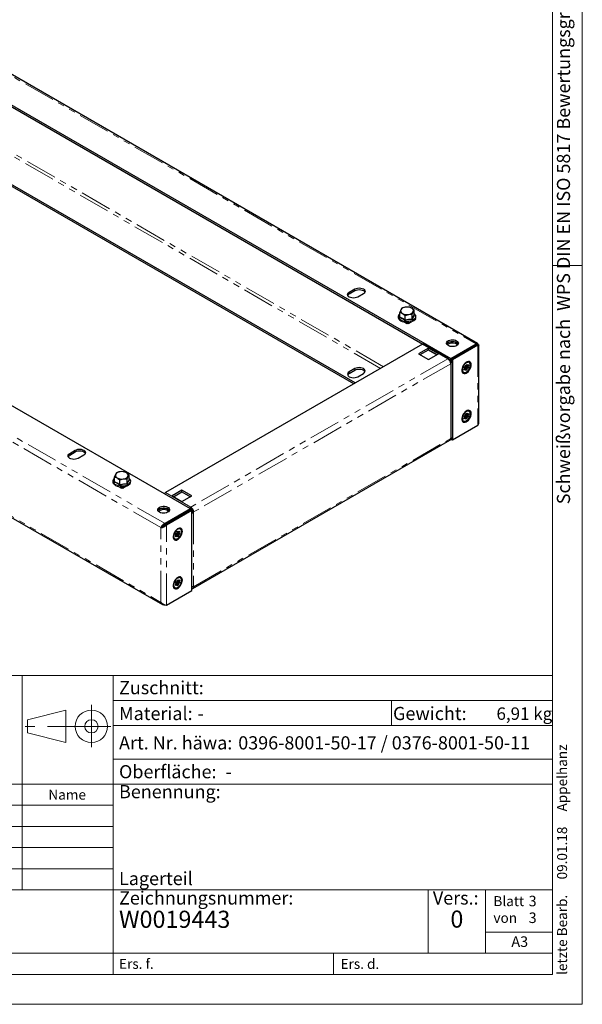
# Model space of a CAD drawing. Units: millimetres. Extents: x 0 to 420, y 0 to 297.
# Drawn here: x 307 to 420, y 0 to 198 of the extents above; entities that cross this region are included whole.
import ezdxf

# ---------------------------------------------------------------- set-up
doc = ezdxf.new("R2010")
doc.units = ezdxf.units.MM
doc.linetypes.add('CENTERX2', pattern=[20.32, 12.7, -2.54, 2.54, -2.54])
doc.linetypes.add('PHANTOM', pattern=[12.7, 6.35, -1.27, 1.27, -1.27, 1.27, -1.27])
doc.styles.add('SLDTEXTSTYLE1', font='GOTHIC.TTF', dxfattribs={"width": 0.913})
doc.styles.add('SLDTEXTSTYLE2', font='GOTHIC.TTF', dxfattribs={"width": 0.913})
doc.styles.add('SLDTEXTSTYLE3', font='ARIAL.TTF', dxfattribs={"width": 0.948})

msp = doc.modelspace()

# ---------------------------------------------------------------- linework, layer by layer
at = {"color": 7, "linetype": 'Continuous', "lineweight": 18}
for p, q in [((420, 0), (420, 297)), ((414.015, 6), (414.015, 291)), ((414.015, 148.5), (420, 148.5)), ((414.015, 66.05), (227.415, 66.05)), ((307.51, 66.05), (307.51, 44.25)), ((325.765, 66.05), (325.765, 6)), ((325.765, 61.05), (414.015, 61.05)), ((381.715, 56.05), (381.715, 61.05)), ((308.59, 57.2), (316.321, 59.113)), ((316.321, 59.113), (316.321, 52.613)), ((308.59, 54.525), (308.59, 57.2)), ((414.015, 56.05), (325.765, 56.05)), ((316.321, 52.613), (308.59, 54.525)), ((414.015, 49.25), (325.765, 49.25)), ((414.015, 44.25), (227.415, 44.25)), ((307.51, 44.25), (307.51, 23)), ((325.765, 40), (227.415, 40)), ((325.765, 35.75), (227.415, 35.75)), ((325.765, 31.5), (194.015, 31.5)), ((325.765, 27.25), (194.015, 27.25)), ((414.015, 23), (194.015, 23)), ((389.038, 23), (389.038, 10.25)), ((400.538, 10.25), (400.538, 23)), ((414.015, 14.5), (400.538, 14.5)), ((194.015, 10.25), (414.015, 10.25)), ((370.015, 6), (370.015, 10.25)), ((6, 6), (414.015, 6)), ((0, 0), (420, 0))]:
    msp.add_line(p, q, dxfattribs=at)
at = {"color": 8, "linetype": 'PHANTOM', "lineweight": 18}
for p, q in [((286.176, 197.681), (398.719, 132.711)), ((286.176, 181.677), (379.497, 127.803)), ((380.063, 128.13), (286.727, 182.012)), ((335.376, 95.801), (223.37, 160.461)), ((336.21, 96.626), (223.667, 161.596)), ((223.37, 145.437), (335.376, 80.777)), ((373.206, 143.112), (373.206, 142.786)), ((374.338, 143.766), (374.338, 143.439)), ((384.725, 136.83), (384.654, 136.871)), ((384.725, 136.83), (384.796, 136.871)), ((384.994, 137.067), (384.796, 136.953)), ((384.796, 136.871), (384.796, 136.953)), ((384.845, 136.924), (385.171, 136.924)), ((384.888, 136.847), (385.128, 136.847)), ((387.914, 132.662), (393.005, 129.723)), ((399.016, 132.442), (399.016, 116.307)), ((393.005, 129.723), (341.386, 99.924)), ((393.571, 128.744), (341.952, 98.945)), ((393.248, 129.52), (393.302, 129.552)), ((393.302, 129.552), (393.316, 129.544)), ((393.316, 129.436), (393.316, 129.544)), ((393.533, 129.001), (393.571, 128.979)), ((393.546, 128.948), (393.571, 128.963)), ((393.571, 128.979), (393.571, 128.963)), ((373.206, 127.108), (373.206, 126.782)), ((374.338, 127.761), (374.338, 127.435)), ((393.571, 128.62), (393.571, 113.843)), ((341.952, 83.92), (393.571, 113.719)), ((318.193, 111.354), (318.193, 111.028)), ((317.062, 110.701), (317.062, 110.374)), ((327.449, 103.766), (327.379, 103.806)), ((327.449, 103.766), (327.52, 103.806)), ((327.718, 104.002), (327.52, 103.888)), ((327.52, 103.806), (327.52, 103.888)), ((327.569, 103.86), (327.895, 103.86)), ((327.612, 103.782), (327.852, 103.782)), ((336.295, 102.864), (341.386, 99.924)), ((341.372, 99.573), (341.302, 99.533)), ((341.641, 98.984), (341.599, 98.96)), ((341.952, 98.821), (341.952, 84.044)), ((335.376, 80.777), (335.376, 95.801)), ((336.507, 80.222), (336.507, 96.357))]:
    msp.add_line(p, q, dxfattribs=at)
at = {"color": 7, "linetype": 'Continuous', "lineweight": 25}
for p, q in [((398.984, 132.829), (286.71, 197.643)), ((281.084, 194.742), (393.627, 129.772)), ((286.376, 191.361), (387.996, 132.697)), ((374.123, 124.701), (286.327, 175.385)), ((374.406, 124.864), (286.416, 175.66)), ((341.302, 99.565), (228.758, 164.535)), ((223.402, 145.148), (335.676, 80.333)), ((373.206, 143.112), (374.338, 143.766)), ((373.206, 142.786), (374.338, 143.439)), ((376.035, 142.786), (374.903, 142.133)), ((383.353, 138.143), (383.353, 139.054)), ((383.741, 139.892), (383.547, 139.568)), ((384.414, 138.442), (385.139, 138.649)), ((385.191, 140.116), (384.466, 140.098)), ((385.864, 138.666), (386.059, 139.179)), ((385.864, 137.754), (385.864, 138.666)), ((386.253, 138.591), (386.253, 139.503)), ((386.257, 138.571), (386.331, 138.518)), ((383.106, 137.724), (383.138, 137.743)), ((383.177, 137.683), (383.106, 137.724)), ((384.803, 136.744), (384.104, 137.148)), ((384.414, 137.53), (384.414, 138.442)), ((384.654, 136.871), (384.654, 136.83)), ((384.87, 137.063), (384.696, 136.963)), ((384.725, 136.83), (384.725, 136.789)), ((384.845, 136.924), (384.796, 136.953)), ((384.845, 136.843), (384.796, 136.871)), ((384.915, 136.809), (384.803, 136.744)), ((384.845, 136.843), (384.845, 136.924)), ((384.888, 136.83), (384.845, 136.843)), ((384.98, 136.756), (384.888, 136.847)), ((384.888, 136.83), (384.888, 136.847)), ((384.911, 136.807), (384.888, 136.83)), ((385.128, 136.847), (385.036, 136.756)), ((385.128, 136.847), (385.128, 136.83)), ((385.171, 136.843), (385.128, 136.83)), ((386.33, 137.512), (385.171, 136.843)), ((385.594, 137.168), (385.171, 136.924)), ((385.171, 136.924), (385.171, 136.843)), ((386.499, 137.704), (386.415, 137.565)), ((386.464, 137.733), (386.499, 137.704)), ((386.5, 137.724), (386.485, 137.715)), ((387.914, 132.662), (336.295, 102.864)), ((393.215, 129.744), (388.124, 132.683)), ((393.627, 129.772), (398.719, 132.711)), ((398.733, 132.605), (393.642, 129.666)), ((398.719, 132.597), (398.719, 132.711)), ((398.733, 132.605), (399.016, 132.442)), ((389.116, 131.887), (387.136, 130.744)), ((387.136, 130.744), (389.116, 129.601)), ((387.419, 130.581), (389.116, 131.56)), ((389.064, 131.53), (390.761, 130.55)), ((391.096, 130.744), (389.116, 131.887)), ((389.116, 131.56), (389.116, 131.887)), ((389.116, 131.56), (390.813, 130.581)), ((389.116, 129.601), (391.096, 130.744)), ((399.016, 132.442), (393.924, 129.503)), ((399.25, 116.911), (399.25, 132.491)), ((393.291, 129.64), (393.627, 129.446)), ((393.387, 129.585), (393.316, 129.544)), ((393.419, 129.276), (393.642, 129.405)), ((393.642, 129.346), (393.443, 129.231)), ((393.571, 128.979), (393.642, 129.02)), ((393.571, 128.744), (393.571, 128.62)), ((393.627, 129.772), (393.627, 129.446)), ((393.642, 129.454), (393.627, 129.446)), ((393.924, 129.503), (393.642, 129.666)), ((393.642, 129.666), (393.642, 128.908)), ((393.694, 114.015), (393.694, 128.791)), ((393.924, 129.503), (393.924, 113.368)), ((397.275, 128.971), (397.184, 129.024)), ((374.338, 127.761), (373.206, 127.108)), ((373.206, 126.782), (374.338, 127.435)), ((374.903, 126.129), (376.035, 126.782)), ((396.054, 127.066), (396.146, 127.013)), ((396.256, 127.899), (396.357, 128.158)), ((396.495, 127.877), (396.256, 127.899)), ((396.256, 127.561), (396.495, 127.858)), ((396.357, 127.418), (396.256, 127.561)), ((396.357, 127.418), (396.273, 127.582)), ((396.295, 128), (396.304, 127.995)), ((396.495, 127.877), (396.304, 127.995)), ((396.491, 127.88), (396.324, 128.073)), ((396.605, 127.968), (396.342, 128.12)), ((396.366, 128.127), (396.345, 128.129)), ((396.357, 128.158), (396.596, 128.136)), ((396.596, 127.716), (396.357, 127.418)), ((396.377, 128.156), (396.366, 128.127)), ((397.064, 127.827), (396.366, 128.127)), ((396.596, 127.716), (396.459, 127.813)), ((396.811, 127.511), (396.495, 127.875)), ((396.605, 127.968), (396.825, 127.848)), ((396.61, 128.473), (396.811, 128.589)), ((396.61, 128.154), (396.61, 128.473)), ((396.61, 128.282), (396.706, 128.227)), ((396.61, 127.395), (396.61, 127.714)), ((396.811, 127.511), (396.61, 127.395)), ((396.926, 128.107), (396.706, 128.227)), ((396.811, 128.589), (396.811, 128.27)), ((396.811, 127.83), (396.811, 127.511)), ((396.825, 128.269), (397.064, 128.566)), ((397.064, 127.827), (396.825, 127.848)), ((397.165, 128.423), (396.926, 128.126)), ((396.926, 128.107), (397.165, 128.085)), ((397.165, 128.423), (396.954, 128.429)), ((397.064, 128.566), (397.165, 128.423)), ((397.165, 128.085), (397.064, 127.827)), ((396.61, 118.675), (396.811, 118.79)), ((396.811, 118.79), (396.811, 118.471)), ((396.825, 118.47), (397.064, 118.768)), ((397.064, 118.768), (397.165, 118.625)), ((397.275, 119.172), (397.184, 119.225)), ((396.054, 117.268), (396.146, 117.215)), ((396.256, 118.1), (396.357, 118.359)), ((396.495, 118.079), (396.256, 118.1)), ((396.256, 117.762), (396.495, 118.06)), ((396.357, 117.619), (396.256, 117.762)), ((396.357, 117.619), (396.273, 117.783)), ((396.295, 118.201), (396.304, 118.196)), ((396.495, 118.079), (396.304, 118.196)), ((396.491, 118.082), (396.324, 118.274)), ((396.605, 118.169), (396.342, 118.321)), ((396.366, 118.329), (396.345, 118.33)), ((396.357, 118.359), (396.596, 118.338)), ((396.596, 117.917), (396.357, 117.619)), ((396.377, 118.357), (396.366, 118.329)), ((397.064, 118.028), (396.366, 118.329)), ((396.596, 117.917), (396.459, 118.015)), ((396.811, 117.713), (396.495, 118.076)), ((396.605, 118.169), (396.825, 118.049)), ((396.61, 118.355), (396.61, 118.675)), ((396.61, 118.483), (396.706, 118.428)), ((396.61, 117.597), (396.61, 117.916)), ((396.811, 117.713), (396.61, 117.597)), ((396.926, 118.308), (396.706, 118.428)), ((396.811, 118.032), (396.811, 117.713)), ((397.064, 118.028), (396.825, 118.049)), ((397.165, 118.625), (396.926, 118.327)), ((396.926, 118.308), (397.165, 118.287)), ((397.165, 118.625), (396.954, 118.631)), ((397.165, 118.287), (397.064, 118.028)), ((399.016, 116.307), (393.924, 113.368)), ((341.786, 83.554), (393.405, 113.353)), ((393.627, 113.442), (393.53, 113.498)), ((393.571, 113.843), (393.571, 113.719)), ((393.627, 113.768), (393.571, 113.801)), ((393.642, 113.776), (393.627, 113.768)), ((393.627, 113.442), (393.627, 113.768)), ((393.627, 113.442), (393.712, 113.491)), ((393.642, 113.897), (393.642, 113.531)), ((393.924, 113.368), (393.642, 113.531)), ((317.062, 110.701), (318.193, 111.354)), ((317.062, 110.374), (318.193, 111.028)), ((319.89, 110.374), (318.759, 109.721)), ((327.916, 107.051), (327.191, 107.034)), ((326.077, 105.078), (326.077, 105.99)), ((326.466, 106.827), (326.271, 106.503)), ((327.139, 105.377), (327.864, 105.584)), ((327.139, 104.466), (327.139, 105.377)), ((328.589, 105.601), (328.783, 106.115)), ((328.589, 104.69), (328.589, 105.601)), ((328.977, 105.527), (328.977, 106.439)), ((328.982, 105.507), (329.056, 105.454)), ((325.83, 104.66), (325.862, 104.678)), ((325.902, 104.618), (325.83, 104.66)), ((327.527, 103.68), (326.828, 104.083)), ((327.379, 103.806), (327.379, 103.766)), ((327.594, 103.999), (327.42, 103.898)), ((327.449, 103.766), (327.449, 103.725)), ((327.569, 103.86), (327.52, 103.888)), ((327.569, 103.778), (327.52, 103.806)), ((327.639, 103.745), (327.527, 103.68)), ((327.569, 103.778), (327.569, 103.86)), ((327.612, 103.765), (327.569, 103.778)), ((327.704, 103.692), (327.612, 103.782)), ((327.612, 103.765), (327.612, 103.782)), ((327.635, 103.742), (327.612, 103.765)), ((327.852, 103.782), (327.76, 103.692)), ((327.852, 103.782), (327.852, 103.765)), ((327.895, 103.778), (327.852, 103.765)), ((329.054, 104.447), (327.895, 103.778)), ((328.318, 104.104), (327.895, 103.86)), ((327.895, 103.86), (327.895, 103.778)), ((329.068, 104.559), (329.139, 104.501)), ((329.224, 104.639), (329.139, 104.501)), ((329.188, 104.668), (329.224, 104.639)), ((329.224, 104.66), (329.209, 104.651)), ((339.619, 103.313), (337.639, 102.17)), ((337.922, 102.006), (339.619, 102.986)), ((341.599, 102.17), (339.619, 103.313)), ((339.619, 102.986), (339.619, 103.313)), ((339.619, 102.986), (341.316, 102.006)), ((337.639, 102.17), (339.619, 101.027)), ((339.619, 101.027), (341.599, 102.17)), ((341.302, 99.565), (336.21, 96.626)), ((336.225, 96.52), (341.316, 99.459)), ((336.507, 96.357), (341.599, 99.296)), ((341.302, 99.565), (341.302, 99.451)), ((341.599, 99.296), (341.316, 99.459)), ((341.386, 99.598), (341.386, 99.924)), ((341.599, 83.161), (341.599, 99.296)), ((341.599, 99.005), (341.641, 98.984)), ((341.669, 99.108), (341.669, 98.984)), ((341.669, 98.984), (341.952, 98.821)), ((341.952, 98.821), (341.952, 98.945)), ((335.659, 95.965), (335.376, 95.801)), ((335.7, 95.992), (335.631, 95.949)), ((336.21, 96.626), (336.21, 96.496)), ((336.507, 96.357), (336.225, 96.52)), ((338.627, 95), (338.828, 95.116)), ((338.627, 94.681), (338.627, 95)), ((338.828, 95.116), (338.828, 94.797)), ((338.842, 94.796), (339.082, 95.094)), ((339.082, 95.094), (339.182, 94.951)), ((339.293, 95.498), (339.201, 95.551)), ((338.071, 93.594), (338.163, 93.541)), ((338.273, 94.426), (338.374, 94.685)), ((338.513, 94.405), (338.273, 94.426)), ((338.273, 94.088), (338.513, 94.386)), ((338.374, 93.945), (338.273, 94.088)), ((338.374, 93.945), (338.29, 94.109)), ((338.313, 94.527), (338.321, 94.522)), ((338.513, 94.405), (338.321, 94.522)), ((338.508, 94.408), (338.341, 94.6)), ((338.622, 94.495), (338.359, 94.647)), ((338.383, 94.654), (338.363, 94.656)), ((338.374, 94.685), (338.613, 94.663)), ((338.613, 94.243), (338.374, 93.945)), ((338.394, 94.683), (338.383, 94.654)), ((339.082, 94.354), (338.383, 94.654)), ((338.613, 94.243), (338.476, 94.34)), ((338.828, 94.038), (338.513, 94.402)), ((338.622, 94.495), (338.842, 94.375)), ((338.627, 94.809), (338.723, 94.754)), ((338.627, 93.922), (338.627, 94.242)), ((338.828, 94.038), (338.627, 93.922)), ((338.943, 94.634), (338.723, 94.754)), ((338.828, 94.357), (338.828, 94.038)), ((339.082, 94.354), (338.842, 94.375)), ((339.182, 94.951), (338.943, 94.653)), ((338.943, 94.634), (339.182, 94.613)), ((339.182, 94.951), (338.972, 94.957)), ((339.182, 94.613), (339.082, 94.354)), ((338.627, 85.202), (338.828, 85.318)), ((338.627, 84.883), (338.627, 85.202)), ((338.828, 85.318), (338.828, 84.999)), ((338.842, 84.997), (339.082, 85.295)), ((339.182, 85.152), (338.943, 84.854)), ((339.182, 85.152), (338.972, 85.158)), ((339.082, 85.295), (339.182, 85.152)), ((339.293, 85.699), (339.201, 85.753)), ((336.507, 80.222), (341.599, 83.161)), ((338.071, 83.795), (338.163, 83.742)), ((338.273, 84.628), (338.374, 84.886)), ((338.513, 84.606), (338.273, 84.628)), ((338.273, 84.289), (338.513, 84.587)), ((338.374, 84.147), (338.273, 84.289)), ((338.374, 84.147), (338.29, 84.31)), ((338.313, 84.729), (338.321, 84.724)), ((338.513, 84.606), (338.321, 84.724)), ((338.508, 84.609), (338.341, 84.802)), ((338.622, 84.697), (338.359, 84.849)), ((338.383, 84.856), (338.363, 84.858)), ((338.374, 84.886), (338.613, 84.865)), ((338.613, 84.444), (338.374, 84.147)), ((338.394, 84.885), (338.383, 84.856)), ((339.082, 84.555), (338.383, 84.856)), ((338.613, 84.444), (338.476, 84.542)), ((338.828, 84.24), (338.513, 84.604)), ((338.622, 84.697), (338.842, 84.577)), ((338.627, 85.011), (338.723, 84.956)), ((338.627, 84.124), (338.627, 84.443)), ((338.828, 84.24), (338.627, 84.124)), ((338.943, 84.835), (338.723, 84.956)), ((338.828, 84.559), (338.828, 84.24)), ((339.082, 84.555), (338.842, 84.577)), ((338.943, 84.835), (339.182, 84.814)), ((339.182, 84.814), (339.082, 84.555)), ((341.952, 83.92), (341.952, 84.044))]:
    msp.add_line(p, q, dxfattribs=at)
at = {"color": 7, "linetype": 'CENTERX2', "lineweight": 18}
for p, q in [((321.429, 60.17), (321.429, 51.666)), ((325.302, 55.863), (308.108, 55.863))]:
    msp.add_line(p, q, dxfattribs=at)
at = {"color": 7, "linetype": 'Continuous', "lineweight": 25, "flags": 128}
for points in [[(374.903, 142.133), (374.655, 142.023), (374.365, 141.953), (374.055, 141.93), (373.744, 141.953), (373.455, 142.023), (373.206, 142.133), (373.016, 142.276), (372.896, 142.443), (372.855, 142.623), (372.896, 142.802), (373.016, 142.969), (373.206, 143.112)], [(374.338, 143.766), (374.586, 143.876), (374.876, 143.945), (375.186, 143.968), (375.497, 143.945), (375.786, 143.876), (376.035, 143.766), (376.225, 143.622), (376.345, 143.455), (376.386, 143.276), (376.345, 143.096), (376.225, 142.929), (376.035, 142.786)], [(374.338, 143.439), (374.586, 143.549), (374.876, 143.618), (375.186, 143.642), (375.497, 143.618), (375.786, 143.549), (376.035, 143.439), (376.225, 143.295), (376.345, 143.128), (376.352, 143.112)], [(383.353, 138.795), (383.198, 138.648), (383.071, 138.449), (383.009, 138.238), (383.013, 138.029), (383.08, 137.829), (383.204, 137.642), (383.385, 137.473), (383.555, 137.359)], [(383.547, 139.568), (383.533, 139.538), (383.353, 139.054)], [(383.353, 139.054), (383.469, 139.023), (383.884, 138.843)], [(384.466, 140.098), (384.415, 140.09), (383.741, 139.892)], [(383.884, 138.843), (384.014, 138.762), (384.414, 138.442)], [(384.83, 137.063), (384.956, 137.063), (385.287, 137.098), (385.602, 137.17), (385.891, 137.277), (386.142, 137.416), (386.347, 137.583), (386.497, 137.775), (386.583, 137.983), (386.601, 138.195), (386.556, 138.399), (386.452, 138.59), (386.292, 138.766), (386.253, 138.795)], [(385.139, 138.649), (385.191, 138.656), (385.864, 138.666)], [(385.722, 139.904), (385.308, 140.084), (385.191, 140.116)], [(386.253, 139.503), (385.852, 139.823), (385.722, 139.904)], [(386.059, 139.179), (386.072, 139.209), (386.253, 139.503)], [(384.888, 136.847), (384.866, 136.89), (384.845, 136.924)], [(385.171, 136.924), (385.149, 136.89), (385.128, 136.847)], [(386.415, 137.565), (386.376, 137.532), (386.33, 137.512)], [(394.773, 133.356), (394.957, 133.219), (395.077, 133.06), (395.124, 132.888), (395.096, 132.715), (394.994, 132.552), (394.825, 132.408), (394.599, 132.294), (394.331, 132.215), (394.037, 132.177), (393.737, 132.182), (393.448, 132.231), (393.189, 132.319), (392.976, 132.442), (392.823, 132.591), (392.739, 132.758), (392.73, 132.932), (392.795, 133.101), (392.932, 133.256), (393.131, 133.386), (393.38, 133.484), (393.663, 133.543), (393.962, 133.559), (394.259, 133.532), (394.535, 133.463), (394.773, 133.356)], [(392.758, 132.703), (392.795, 132.775), (392.932, 132.929), (393.131, 133.06), (393.38, 133.157), (393.663, 133.216), (393.962, 133.232), (394.259, 133.205), (394.535, 133.136), (394.773, 133.03)], [(392.882, 132.524), (392.892, 132.533), (393.076, 132.67)], [(393.076, 132.997), (393.314, 133.104), (393.59, 133.172), (393.887, 133.2), (394.186, 133.183), (394.469, 133.124), (394.718, 133.027), (394.917, 132.897), (395.054, 132.742), (395.083, 132.687)], [(398.719, 132.711), (398.868, 132.825), (398.984, 132.829), (399.04, 132.726), (399.016, 132.54)], [(399.016, 132.54), (399.112, 132.539), (399.186, 132.529), (399.232, 132.513), (399.25, 132.493), (399.238, 132.473), (399.197, 132.455), (399.123, 132.443), (399.016, 132.442)], [(397.686, 128.506), (397.661, 128.74), (397.587, 128.933), (397.468, 129.073), (397.31, 129.154), (397.123, 129.171), (396.915, 129.123), (396.699, 129.012), (396.485, 128.846), (396.286, 128.632), (396.112, 128.382), (395.973, 128.11), (395.876, 127.83), (395.826, 127.557), (395.826, 127.307), (395.876, 127.093), (395.973, 126.925), (396.112, 126.814), (396.286, 126.765), (396.485, 126.78), (396.699, 126.86), (396.915, 127), (397.123, 127.191), (397.31, 127.425), (397.468, 127.687), (397.587, 127.965), (397.661, 128.243), (397.686, 128.506)], [(397.51, 128.453), (397.484, 128.668), (397.411, 128.841), (397.293, 128.96), (397.139, 129.018), (396.957, 129.012), (396.761, 128.942), (396.561, 128.812), (396.37, 128.631), (396.201, 128.409), (396.064, 128.161), (395.968, 127.903), (395.918, 127.65), (395.918, 127.419), (395.968, 127.223), (396.064, 127.077), (396.201, 126.987), (396.37, 126.961), (396.561, 126.999), (396.761, 127.1), (396.957, 127.257), (397.139, 127.46), (397.293, 127.697), (397.411, 127.952), (397.484, 128.209), (397.51, 128.453)], [(373.206, 127.108), (373.016, 126.965), (372.896, 126.798), (372.855, 126.618), (372.896, 126.439), (373.016, 126.272), (373.206, 126.129), (373.455, 126.018), (373.744, 125.949), (374.055, 125.926), (374.365, 125.949), (374.655, 126.018), (374.903, 126.129)], [(376.035, 126.782), (376.225, 126.925), (376.345, 127.092), (376.386, 127.272), (376.345, 127.451), (376.225, 127.618), (376.035, 127.761), (375.786, 127.871), (375.497, 127.941), (375.186, 127.964), (374.876, 127.941), (374.586, 127.871), (374.338, 127.761)], [(374.338, 127.435), (374.586, 127.545), (374.876, 127.614), (375.186, 127.638), (375.497, 127.614), (375.786, 127.545), (376.035, 127.435), (376.225, 127.291), (376.345, 127.124), (376.352, 127.108)], [(396.464, 127.812), (396.55, 127.755), (396.61, 127.714)], [(396.605, 128.37), (396.751, 128.299), (396.811, 128.27)], [(396.811, 127.83), (396.751, 127.871), (396.605, 127.968)], [(396.706, 128.227), (396.87, 128.151), (396.926, 128.126)], [(397.686, 118.708), (397.661, 118.942), (397.587, 119.134), (397.468, 119.275), (397.31, 119.355), (397.123, 119.372), (396.915, 119.324), (396.699, 119.214), (396.485, 119.047), (396.286, 118.833), (396.112, 118.583), (395.973, 118.311), (395.876, 118.031), (395.826, 117.759), (395.826, 117.509), (395.876, 117.294), (395.973, 117.127), (396.112, 117.015), (396.286, 116.966), (396.485, 116.982), (396.699, 117.062), (396.915, 117.201), (397.123, 117.393), (397.31, 117.626), (397.468, 117.889), (397.587, 118.167), (397.661, 118.445), (397.686, 118.708)], [(397.51, 118.655), (397.484, 118.87), (397.411, 119.042), (397.293, 119.161), (397.139, 119.22), (396.957, 119.214), (396.761, 119.143), (396.561, 119.013), (396.37, 118.832), (396.201, 118.61), (396.064, 118.363), (395.968, 118.104), (395.918, 117.852), (395.918, 117.62), (395.968, 117.425), (396.064, 117.278), (396.201, 117.189), (396.37, 117.162), (396.561, 117.201), (396.761, 117.302), (396.957, 117.459), (397.139, 117.662), (397.293, 117.898), (397.411, 118.153), (397.484, 118.411), (397.51, 118.655)], [(396.464, 118.014), (396.55, 117.956), (396.61, 117.916)], [(396.605, 118.571), (396.751, 118.501), (396.811, 118.471)], [(396.811, 118.032), (396.751, 118.072), (396.605, 118.169)], [(396.706, 118.428), (396.87, 118.353), (396.926, 118.327)], [(318.193, 111.354), (318.442, 111.464), (318.731, 111.533), (319.042, 111.557), (319.352, 111.533), (319.642, 111.464), (319.89, 111.354), (320.081, 111.211), (320.201, 111.044), (320.242, 110.864), (320.201, 110.685), (320.081, 110.518), (319.89, 110.374)], [(318.193, 111.028), (318.442, 111.138), (318.731, 111.207), (319.042, 111.23), (319.352, 111.207), (319.642, 111.138), (319.89, 111.028), (320.081, 110.884), (320.201, 110.717), (320.208, 110.701)], [(318.759, 109.721), (318.51, 109.611), (318.221, 109.542), (317.91, 109.518), (317.6, 109.542), (317.31, 109.611), (317.062, 109.721), (316.871, 109.865), (316.751, 110.032), (316.71, 110.211), (316.751, 110.39), (316.871, 110.558), (317.062, 110.701)], [(327.191, 107.034), (327.139, 107.025), (326.466, 106.827)], [(328.446, 106.84), (328.032, 107.02), (327.916, 107.051)], [(326.077, 105.73), (325.923, 105.583), (325.795, 105.384), (325.733, 105.174), (325.738, 104.964), (325.805, 104.764), (325.929, 104.578), (326.109, 104.408), (326.279, 104.295)], [(326.271, 106.503), (326.258, 106.473), (326.077, 105.99)], [(326.077, 105.99), (326.194, 105.958), (326.608, 105.778)], [(326.608, 105.778), (326.738, 105.697), (327.139, 105.377)], [(327.555, 103.999), (327.68, 103.998), (328.012, 104.034), (328.327, 104.106), (328.615, 104.212), (328.866, 104.351), (329.071, 104.519), (329.221, 104.711), (329.307, 104.919), (329.326, 105.13), (329.28, 105.334), (329.177, 105.526), (329.016, 105.702), (328.977, 105.73)], [(327.864, 105.584), (327.915, 105.592), (328.589, 105.601)], [(328.977, 106.439), (328.576, 106.759), (328.446, 106.84)], [(328.783, 106.115), (328.797, 106.144), (328.977, 106.439)], [(327.612, 103.782), (327.591, 103.826), (327.569, 103.86)], [(327.895, 103.86), (327.874, 103.826), (327.852, 103.782)], [(329.139, 104.501), (329.1, 104.467), (329.054, 104.447)], [(335.093, 98.904), (334.909, 99.041), (334.789, 99.201), (334.742, 99.372), (334.771, 99.545), (334.873, 99.708), (335.042, 99.852), (335.267, 99.967), (335.535, 100.046), (335.829, 100.083), (336.129, 100.078), (336.418, 100.03), (336.677, 99.941), (336.89, 99.818), (337.043, 99.669), (337.127, 99.502), (337.136, 99.329), (337.071, 99.159), (336.934, 99.004), (336.735, 98.874), (336.487, 98.777), (336.203, 98.718), (335.904, 98.701), (335.607, 98.729), (335.331, 98.798), (335.093, 98.904)], [(334.776, 99.23), (334.873, 99.382), (335.042, 99.525), (335.267, 99.64), (335.535, 99.719), (335.829, 99.757), (336.129, 99.751), (336.418, 99.703), (336.677, 99.615), (336.89, 99.492), (337.043, 99.342), (337.108, 99.23)], [(334.899, 99.051), (334.909, 99.061), (335.093, 99.198)], [(335.093, 99.524), (335.331, 99.631), (335.607, 99.7), (335.904, 99.727), (336.203, 99.711), (336.487, 99.652), (336.735, 99.554), (336.934, 99.424), (337.071, 99.269), (337.101, 99.214)], [(341.372, 99.573), (341.367, 99.503), (341.352, 99.438)], [(339.704, 95.034), (339.678, 95.268), (339.604, 95.46), (339.485, 95.6), (339.328, 95.681), (339.14, 95.698), (338.932, 95.65), (338.716, 95.539), (338.502, 95.373), (338.303, 95.159), (338.13, 94.909), (337.99, 94.637), (337.893, 94.357), (337.843, 94.085), (337.843, 93.835), (337.893, 93.62), (337.99, 93.452), (338.13, 93.341), (338.303, 93.292), (338.502, 93.308), (338.716, 93.387), (338.932, 93.527), (339.14, 93.719), (339.328, 93.952), (339.485, 94.215), (339.604, 94.493), (339.678, 94.771), (339.704, 95.034)], [(339.527, 94.981), (339.502, 95.196), (339.428, 95.368), (339.31, 95.487), (339.156, 95.546), (338.975, 95.539), (338.778, 95.469), (338.578, 95.339), (338.388, 95.158), (338.218, 94.936), (338.081, 94.688), (337.985, 94.43), (337.935, 94.177), (337.935, 93.946), (337.985, 93.751), (338.081, 93.604), (338.218, 93.514), (338.388, 93.488), (338.578, 93.527), (338.778, 93.627), (338.975, 93.784), (339.156, 93.987), (339.31, 94.224), (339.428, 94.479), (339.502, 94.737), (339.527, 94.981)], [(338.481, 94.339), (338.567, 94.282), (338.627, 94.242)], [(338.622, 94.897), (338.768, 94.826), (338.828, 94.797)], [(338.828, 94.357), (338.768, 94.398), (338.622, 94.495)], [(338.723, 94.754), (338.887, 94.679), (338.943, 94.653)], [(339.704, 85.235), (339.678, 85.469), (339.604, 85.662), (339.485, 85.802), (339.328, 85.883), (339.14, 85.899), (338.932, 85.851), (338.716, 85.741), (338.502, 85.574), (338.303, 85.36), (338.13, 85.111), (337.99, 84.838), (337.893, 84.559), (337.843, 84.286), (337.843, 84.036), (337.893, 83.821), (337.99, 83.654), (338.13, 83.543), (338.303, 83.493), (338.502, 83.509), (338.716, 83.589), (338.932, 83.728), (339.14, 83.92), (339.328, 84.154), (339.485, 84.416), (339.604, 84.694), (339.678, 84.972), (339.704, 85.235)], [(339.527, 85.182), (339.502, 85.397), (339.428, 85.57), (339.31, 85.689), (339.156, 85.747), (338.975, 85.741), (338.778, 85.671), (338.578, 85.541), (338.388, 85.359), (338.218, 85.138), (338.081, 84.89), (337.985, 84.632), (337.935, 84.379), (337.935, 84.148), (337.985, 83.952), (338.081, 83.805), (338.218, 83.716), (338.388, 83.69), (338.578, 83.728), (338.778, 83.829), (338.975, 83.986), (339.156, 84.189), (339.31, 84.425), (339.428, 84.681), (339.502, 84.938), (339.527, 85.182)], [(338.622, 85.098), (338.768, 85.028), (338.828, 84.999)], [(338.481, 84.541), (338.567, 84.483), (338.627, 84.443)], [(338.828, 84.559), (338.768, 84.599), (338.622, 84.697)], [(338.723, 84.956), (338.887, 84.88), (338.943, 84.854)]]:
    msp.add_lwpolyline(points, dxfattribs=at)
at = {"color": 8, "linetype": 'PHANTOM', "lineweight": 18, "flags": 128}
for points in [[(383.353, 138.776), (383.239, 138.656), (383.126, 138.465), (383.082, 138.266), (383.109, 138.066), (383.205, 137.872), (383.366, 137.694), (383.586, 137.538)], [(383.586, 137.538), (383.856, 137.411), (384.164, 137.318), (384.499, 137.263), (384.846, 137.248), (385.192, 137.273), (385.521, 137.338), (385.821, 137.44), (386.08, 137.575), (386.286, 137.737), (386.431, 137.919), (386.51, 138.115), (386.519, 138.316), (386.457, 138.514), (386.328, 138.701), (386.253, 138.776)], [(385.864, 137.754), (386.055, 138.222), (386.253, 138.591)], [(383.274, 138.046), (383.327, 138.182), (383.353, 138.241)], [(383.353, 138.143), (383.875, 137.897), (384.414, 137.53)], [(384.414, 137.53), (385.128, 137.696), (385.864, 137.754)], [(326.077, 105.712), (325.963, 105.591), (325.851, 105.401), (325.807, 105.201), (325.833, 105.001), (325.929, 104.808), (326.09, 104.63), (326.31, 104.474)], [(325.999, 104.981), (326.051, 105.118), (326.077, 105.177)], [(326.077, 105.078), (326.6, 104.833), (327.139, 104.466)], [(326.31, 104.474), (326.58, 104.347), (326.889, 104.254), (327.224, 104.198), (327.571, 104.183), (327.916, 104.208), (328.246, 104.274), (328.546, 104.375), (328.804, 104.51), (329.01, 104.672), (329.156, 104.855), (329.234, 105.051), (329.243, 105.252), (329.182, 105.45), (329.053, 105.636), (328.977, 105.712)], [(328.589, 104.69), (328.78, 105.158), (328.977, 105.527)], [(327.139, 104.466), (327.852, 104.632), (328.589, 104.69)]]:
    msp.add_lwpolyline(points, dxfattribs=at)
at = {"color": 7, "linetype": 'Continuous', "lineweight": 18}
for radius in [3.25, 1.337]:
    msp.add_circle((321.429, 55.863), radius, dxfattribs=at)
at = {"color": 7, "linetype": 'Continuous', "lineweight": 25}
for centre, radius, start, end in [((373.505, 142.177), 0.678, 116.16048, 155.42004), ((384.086, 139.377), 0.572, 160.539, 249.25792), ((384.537, 138.914), 1.187, 93.4335, 146.56112), ((384.801, 140.615), 1.996, 242.64283, 279.7711), ((384.805, 138.132), 1.996, 62.64283, 99.7711), ((385.068, 139.833), 1.187, 273.4335, 326.56112), ((385.52, 139.37), 0.572, 340.539, 69.25792), ((386.336, 138.602), 0.084, 187.49702, 266.7132), ((383.227, 138.164), 0.128, 291.7739, 350.38745), ((384.726, 139.513), 2.452, 241.46383, 272.43624), ((383.921, 137.543), 0.493, 343.13937, 358.53352), ((384.741, 136.885), 0.0873, 50.79671, 189.21404), ((384.768, 136.837), 0.0437, 50.79671, 189.21404), ((386.053, 137.773), 0.189, 185.60113, 226.23534), ((388.037, 132.491), 0.211, 65.69288, 125.61758), ((393.385, 132.377), 0.693, 116.50737, 153.45248), ((393.911, 131.173), 1.715, 51.97441, 119.14242), ((394.47, 132.417), 0.683, 24.74319, 63.67629), ((399.127, 133.201), 0.713, 238.55378, 264.42311), ((393.121, 129.581), 0.183, 350.78596, 129.20329), ((392.343, 128.688), 1.229, 2.60548, 57.39452), ((393.311, 129.55), 0.00873, 170.78596, 309.20329), ((393.574, 128.971), 0.00873, 110.78342, 249.21658), ((393.506, 128.791), 0.183, 290.78342, 69.21658), ((396.954, 128.545), 0.531, 64.33913, 120.63891), ((373.505, 126.173), 0.678, 116.16048, 155.42004), ((396.372, 127.515), 0.55, 180.41908, 234.61363), ((396.782, 127.868), 0.287, 178.10484, 181.89516), ((396.986, 127.837), 0.492, 139.88274, 142.52811), ((396.614, 127.837), 0.123, 261.54869, 268.23228), ((396.807, 128.147), 0.123, 81.54869, 88.23228), ((396.435, 128.147), 0.492, 319.88274, 322.52811), ((396.639, 128.116), 0.287, 358.10484, 1.89516), ((396.954, 118.747), 0.531, 64.33913, 120.63891), ((396.372, 117.716), 0.55, 180.41908, 234.61363), ((396.782, 118.069), 0.287, 178.10484, 181.89516), ((396.986, 118.038), 0.492, 139.88274, 142.52811), ((396.614, 118.038), 0.123, 261.54869, 268.23228), ((396.807, 118.349), 0.123, 81.54869, 88.23228), ((396.435, 118.349), 0.492, 319.88274, 322.52811), ((396.639, 118.318), 0.287, 358.10484, 1.89516), ((398.379, 116.9), 0.87, 317.0523, 0.74891), ((393.19, 113.671), 0.384, 304.05635, 7.25583), ((393.484, 114.036), 0.211, 294.37466, 354.3052), ((317.361, 109.766), 0.678, 116.16048, 155.42004), ((327.262, 105.849), 1.187, 93.4335, 146.56112), ((327.529, 105.067), 1.996, 62.64283, 99.7711), ((325.951, 105.1), 0.128, 291.7739, 350.38745), ((326.81, 106.313), 0.572, 160.539, 249.25792), ((327.525, 107.551), 1.996, 242.64283, 279.7711), ((327.793, 106.769), 1.187, 273.4335, 326.56112), ((328.244, 106.305), 0.572, 340.539, 69.25792), ((329.06, 105.538), 0.084, 187.49702, 266.7132), ((327.45, 106.448), 2.452, 241.46383, 272.43624), ((326.646, 104.478), 0.493, 343.13937, 358.53352), ((327.465, 103.82), 0.0873, 50.79671, 189.21404), ((327.492, 103.773), 0.0437, 50.79671, 189.21404), ((328.777, 104.708), 0.189, 185.60113, 226.23534), ((336.63, 102.334), 0.626, 122.27153, 155.69733), ((335.402, 98.905), 0.693, 116.50737, 153.45248), ((335.928, 97.7), 1.715, 51.97441, 119.14242), ((341.727, 99.389), 0.635, 122.50218, 155.46668), ((341.403, 99.572), 0.0307, 122.60548, 177.39452), ((340.724, 98.889), 1.229, 2.60548, 57.39452), ((341.055, 99.08), 0.615, 2.60548, 57.39452), ((341.655, 99.011), 0.0307, 242.60967, 297.39033), ((341.661, 99.375), 0.626, 264.30217, 297.72346), ((336.654, 95.343), 1.358, 109.07405, 160.25545), ((335.269, 97.449), 1.651, 273.70338, 318.57785), ((336.356, 95.429), 0.88, 113.37155, 142.4537), ((334.876, 97.336), 1.576, 301.39092, 328.83114), ((338.971, 95.072), 0.531, 64.33913, 120.63892), ((338.389, 94.042), 0.55, 180.41907, 234.61363), ((338.799, 94.395), 0.287, 178.10484, 181.89516), ((339.004, 94.364), 0.492, 139.88274, 142.52811), ((338.631, 94.364), 0.123, 261.54869, 268.23228), ((338.824, 94.675), 0.123, 81.54869, 88.23228), ((338.452, 94.675), 0.492, 319.88274, 322.52811), ((338.656, 94.643), 0.287, 358.10484, 1.89516), ((338.971, 85.274), 0.531, 64.33913, 120.63892), ((338.389, 84.244), 0.55, 180.41907, 234.61363), ((338.799, 84.597), 0.287, 178.10484, 181.89516), ((339.004, 84.566), 0.492, 139.88274, 142.52811), ((338.631, 84.566), 0.123, 261.54869, 268.23228), ((338.824, 84.876), 0.123, 81.54869, 88.23228), ((338.452, 84.876), 0.492, 319.88274, 322.52811), ((338.656, 84.845), 0.287, 358.10484, 1.89516), ((341.659, 84.607), 0.635, 264.53277, 297.49286), ((341.5, 84.036), 0.161, 307.54143, 337.02705), ((341.614, 83.862), 0.343, 267.48225, 9.77913), ((336.619, 81.88), 1.662, 221.57801, 266.14075), ((335.993, 80.883), 0.626, 189.72542, 290.26902)]:
    msp.add_arc(centre, radius, start, end, dxfattribs=at)
at = {"color": 8, "linetype": 'PHANTOM', "lineweight": 18}
for centre, radius, start, end in [((389.413, 136.552), 3.656, 147.45637, 162.7467), ((381.987, 134.523), 3.75, 50.08399, 69.92139), ((385.858, 132.987), 4.649, 89.21822, 108.36786), ((324.711, 101.459), 3.75, 50.08399, 69.92139), ((332.138, 103.487), 3.656, 147.45637, 162.7467), ((328.583, 99.923), 4.649, 89.21822, 108.36786)]:
    msp.add_arc(centre, radius, start, end, dxfattribs=at)

# ---------------------------------------------------------------- texts
at = {"color": 7, "linetype": 'Continuous', "lineweight": 0, "attachment_point": 1, "rotation": 90}
for s, insert, char_height, style in [('Schweißvorgabe nach  WPS DIN EN ISO 5817 Bewertungsgruppe D', (414.898, 100.5), 2.64583, 'SLDTEXTSTYLE2'), ('Appelhanz', (414.945, 38.75), 2, 'SLDTEXTSTYLE1'), ('09.01.18', (414.945, 25.1), 2, 'SLDTEXTSTYLE1'), ('letzte Bearb.', (414.945, 5.9), 2, 'SLDTEXTSTYLE1')]:
    msp.add_mtext(s, dxfattribs=dict(at, insert=insert, char_height=char_height, style=style))
at = {"color": 7, "linetype": 'Continuous', "lineweight": 0}
for s, insert, char_height, attachment_point, style in [('Zuschnitt:', (326.974, 64.957), 2.6458, 1, 'SLDTEXTSTYLE2'), ('Material:', (326.974, 59.768), 2.6458, 1, 'SLDTEXTSTYLE2'), ('Gewicht:', (382, 59.768), 2.6458, 1, 'SLDTEXTSTYLE2'), ('6,91 kg', (413.965, 59.668), 2.5, 3, 'SLDTEXTSTYLE1'), ('-', (342.72, 59.768), 2.646, 1, 'SLDTEXTSTYLE1'), ('Art. Nr. häwa:', (326.974, 53.869), 2.64583, 1, 'SLDTEXTSTYLE2'), ('0396-8001-50-17 / 0376-8001-50-11', (350.912, 53.869), 2.64583, 1, 'SLDTEXTSTYLE1'), ('Oberfläche:', (326.974, 48.068), 2.64583, 1, 'SLDTEXTSTYLE2'), ('-', (348.344, 48.068), 2.646, 1, 'SLDTEXTSTYLE1'), ('Benennung:', (326.974, 44.056), 2.6458, 1, 'SLDTEXTSTYLE2'), ('Name', (312.782, 43.129), 2, 1, 'SLDTEXTSTYLE1'), ('Lagerteil', (326.974, 26.602), 2.6458, 1, 'SLDTEXTSTYLE2'), ('Zeichnungsnummer:', (326.974, 22.687), 2.64583, 1, 'SLDTEXTSTYLE2'), ('Vers.:', (390, 22.687), 2.6458, 1, 'SLDTEXTSTYLE2'), ('Blatt', (402.154, 21.737), 2, 1, 'SLDTEXTSTYLE1'), ('3', (409.229, 21.818), 2.117, 1, 'SLDTEXTSTYLE1'), ('W0019443', (326.974, 18.807), 3.4396, 1, 'SLDTEXTSTYLE1'), ('0', (394.816, 18.848), 3.44, 2, 'SLDTEXTSTYLE3'), ('von', (402.16, 18.369), 2, 1, 'SLDTEXTSTYLE1'), ('3', (409.229, 18.45), 2.117, 1, 'SLDTEXTSTYLE1'), ('A3', (407.442, 13.659), 2.1167, 2, 'SLDTEXTSTYLE1'), ('Ers. f.', (326.974, 9.131), 2, 1, 'SLDTEXTSTYLE1'), ('Ers. d.', (371.456, 9.12), 2, 1, 'SLDTEXTSTYLE1')]:
    msp.add_mtext(s, dxfattribs=dict(at, insert=insert, char_height=char_height, attachment_point=attachment_point, style=style))

doc.saveas('drawing.dxf')
